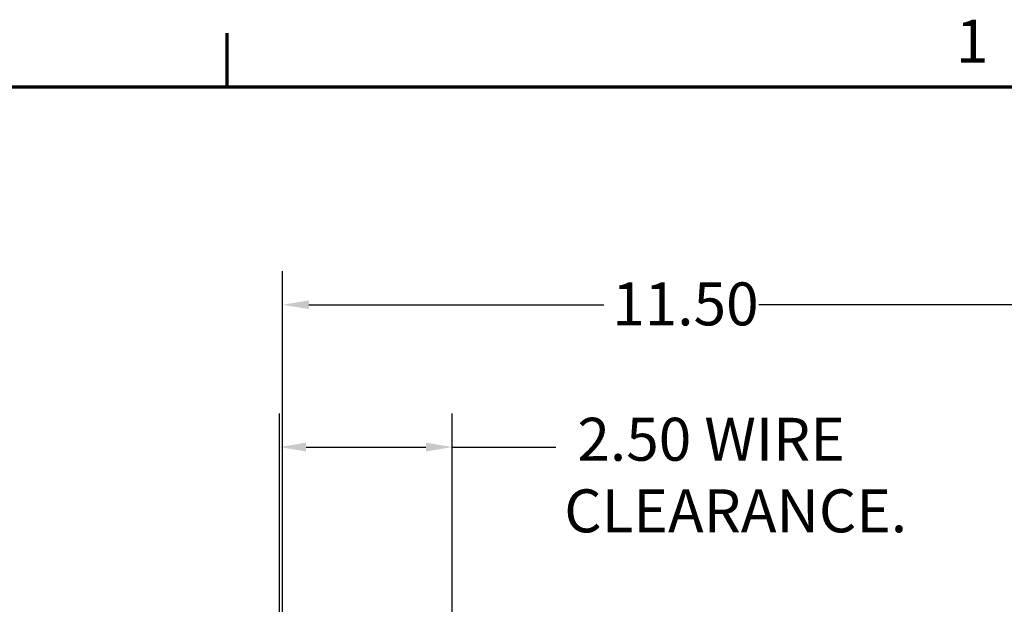
# Model space of a CAD drawing. Units: inches. Extents: x 2 to 86, y 1 to 67.
# Drawn here: x 62.9 to 77.6, y 58.3 to 67 of the extents above; entities that cross this region are included whole.
import ezdxf

# ---------------------------------------------------------------- set-up
doc = ezdxf.new("R2010")
doc.units = ezdxf.units.IN
doc.header["$LTSCALE"] = 4
doc.header["$MEASUREMENT"] = 0
doc.layers.add('Border (ANSI)', color=7, linetype='Continuous', lineweight=70)
doc.layers.add('Dimension (ANSI)', color=7, linetype='Continuous', lineweight=25)
doc.styles.add('Note Text (ANSI)', font='tahoma.ttf')
doc.dimstyles.new('Default (ANSI)', dxfattribs={"dimscale": 4, "dimtxt": 0.16, "dimasz": 0.098425, "dimexe": 0.125, "dimexo": 0.0625, "dimgap": 0.031496, "dimtad": 0, "dimtih": 1, "dimtoh": 1, "dimrnd": 1e-08, "dimzin": 4, "dimdsep": 46, "dimtxsty": 'Note Text (ANSI)', "dimcen": 0.09, "dimdle": 0.393701, "dimclrd": 256, "dimclre": 256, "dimclrt": 256, "dimadec": 0, "dimazin": 1, "dimtfac": 0.75, "dimtofl": 0, "dimtmove": 0, "dimatfit": 3, "dimfxl": 1, "dimtolj": 1, "dimtzin": 4, "dimlwd": -1, "dimlwe": -1, "dimarcsym": 0})

# ---------------------------------------------------------------- blocks, each defined once
blk = doc.blocks.new('Borders Default Border')
at = {"layer": 'Border (ANSI)'}
blk.add_line((16.5, 16.5), (16.5, 16.7), dxfattribs=at)
at = {"layer": 'Border (ANSI)', "flags": 128}
blk.add_lwpolyline([(0.75, 0.5), (0.75, 16.5), (21.25, 16.5), (21.25, 0.5), (0.75, 0.5)], dxfattribs=at)
at = {"layer": 'Border (ANSI)', "insert": (19.2139, 16.54), "char_height": 0.16, "attachment_point": 7, "style": 'Note Text (ANSI)'}
blk.add_mtext('1', dxfattribs=at)
blk = doc.blocks.new('*D11')
at = {"layer": 'Defpoints', "color": 0, "transparency": 16777216}
for p in [(66.827, 62.751), (78.331, 58.342), (66.827, 43.688)]:
    blk.add_point(p, dxfattribs=at)
at = {"layer": 'Dimension (ANSI)', "transparency": 16777216}
for p, q in [((66.827, 43.938), (66.827, 63.251)), ((78.331, 58.592), (78.331, 63.251)), ((67.22, 62.751), (71.61, 62.751)), ((77.937, 62.751), (73.918, 62.751))]:
    blk.add_line(p, q, dxfattribs=at)
for points in [[(67.22, 62.817), (67.22, 62.686), (66.827, 62.751)], [(77.937, 62.817), (77.937, 62.686), (78.331, 62.751)]]:
    blk.add_solid(points, dxfattribs=at)
at = {"layer": 'Dimension (ANSI)', "transparency": 16777216, "insert": (71.736, 63.084), "char_height": 0.64, "attachment_point": 1, "style": 'Note Text (ANSI)'}
blk.add_mtext('\\A1;11.50', dxfattribs=at)
blk = doc.blocks.new('*D12')
at = {"layer": 'Defpoints', "color": 0, "transparency": 16777216}
for p in [(66.782, 60.631), (69.355, 56.675), (66.782, 53.71)]:
    blk.add_point(p, dxfattribs=at)
at = {"layer": 'Dimension (ANSI)', "transparency": 16777216}
for p, q in [((66.782, 53.96), (66.782, 61.131)), ((69.355, 56.925), (69.355, 61.131)), ((67.176, 60.631), (68.961, 60.631)), ((69.355, 60.631), (70.896, 60.631))]:
    blk.add_line(p, q, dxfattribs=at)
for points in [[(67.176, 60.696), (67.176, 60.565), (66.782, 60.631)], [(68.961, 60.696), (68.961, 60.565), (69.355, 60.631)]]:
    blk.add_solid(points, dxfattribs=at)
at = {"layer": 'Dimension (ANSI)', "transparency": 16777216, "insert": (71.022, 61.067), "char_height": 0.64, "attachment_point": 1, "style": 'Note Text (ANSI)'}
blk.add_mtext('\\A1; 2.50 WIRE \\PCLEARANCE.', dxfattribs=at)

msp = doc.modelspace()

# ---------------------------------------------------------------- block references
at = {"xscale": 4, "yscale": 4, "zscale": 4}
msp.add_blockref('Borders Default Border', (0, 0), dxfattribs=at)

# ---------------------------------------------------------------- dimensions: what is measured, and where the dimension line sits
at = {"layer": 'Dimension (ANSI)'}
dim = msp.add_linear_dim(base=(66.827, 62.751), p1=(78.331, 58.342), p2=(66.827, 43.688), dimstyle='Default (ANSI)', override={"dimgap": 0.031496, "dimtih": 0, "dimtoh": 0, "dimdec": 2, "dimtol": 0, "dimlim": 0, "dimtp": 0, "dimtm": 0, "dimtdec": 2, "dimatfit": 1}, dxfattribs=at)
dim.commit()
dim.dimension.update_dxf_attribs({"geometry": '*D11', "text_midpoint": (72.764, 62.751), "dimtype": 160})
dim = msp.add_linear_dim(base=(66.782, 60.631), p1=(69.355, 56.675), p2=(66.782, 53.71), angle=180, text=' 2.50 WIRE \\PCLEARANCE.', dimstyle='Default (ANSI)', override={"dimgap": 0.031496, "dimtih": 0, "dimtoh": 0, "dimdec": 2, "dimtol": 0, "dimlim": 0, "dimtp": 0, "dimtm": 0, "dimtdec": 2, "dimatfit": 2, "dimtvp": -0.25}, dxfattribs=at)
dim.commit()
dim.dimension.update_dxf_attribs({"geometry": '*D12', "text_midpoint": (73.436, 60.631), "dimtype": 160})

doc.saveas('drawing.dxf')
